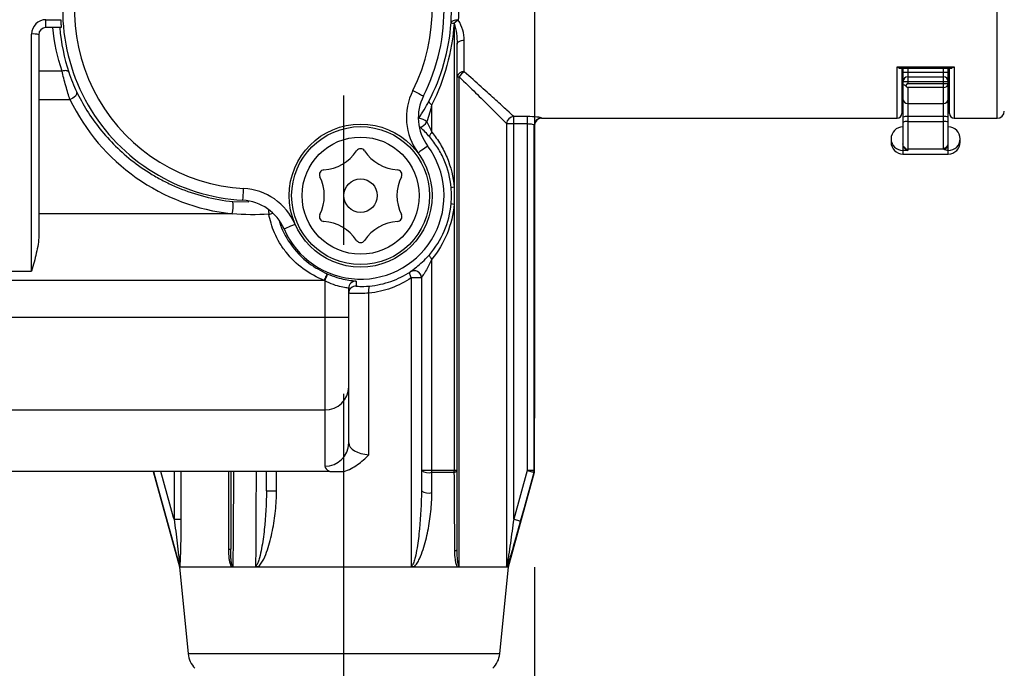
# Model space of a CAD drawing. Extents: x -1050 to 1050, y -742 to 742.
# Drawn here: x -296 to -255, y -297 to -270 of the extents above; entities that cross this region are included whole.
import ezdxf

# ---------------------------------------------------------------- set-up
doc = ezdxf.new("R2010")
doc.units = 0
doc.header["$LTSCALE"] = 25
doc.linetypes.add('CENTER', pattern=[2, 1.25, -0.25, 0.25, -0.25])
doc.layers.get('0').update_dxf_attribs({"linetype": 'CONTINUOUS'})
doc.layers.get('DEFPOINTS').update_dxf_attribs({"linetype": 'CONTINUOUS'})
doc.layers.add('BALN', color=7, linetype='CONTINUOUS')
doc.layers.add('FSL150DDET-FRONT', color=7, linetype='CONTINUOUS')
doc.styles.add('BIGFONT', font='ROMANS.shx', dxfattribs={"width": 0.833, "bigfont": 'bigfont.shx'})
doc.dimstyles.new('ITM', dxfattribs={"dimscale": 5, "dimtxt": 3, "dimasz": 1.5, "dimexe": 2, "dimexo": 0, "dimgap": 0.6, "dimtad": 3, "dimdec": 8, "dimdsep": 46, "dimtxsty": 'BIGFONT', "dimblk": 'OPEN', "dimblk1": 'OPEN', "dimblk2": 'OPEN', "dimsah": 1, "dimcen": 0, "dimclrd": 4, "dimclre": 4, "dimclrt": 256, "dimadec": 8, "dimazin": 2, "dimtp": 495, "dimtfac": 1, "dimtdec": 3, "dimtmove": 0, "dimatfit": 3, "dimldrblk": 'OPEN', "dimfxl": 1, "dimarcsym": 0})

# ---------------------------------------------------------------- blocks, each defined once
blk = doc.blocks.new('_OPEN')
at = {"color": 0, "linetype": 'ByBlock'}
for p, q in [((-1, 0.1667), (0, 0)), ((0, 0), (-1, -0.1667)), ((0, 0), (-1, 0))]:
    blk.add_line(p, q, dxfattribs=at)
blk = doc.blocks.new('*D25')
at = {"layer": 'BALN', "color": 4, "lineweight": -2}
for start, end in [(208.5951, 216.7976), (225, 270), (278.2024, 286.4049)]:
    blk.add_arc((-274.247, 79.377), 52.434, start, end, dxfattribs=at)
at = {"layer": 'DEFPOINTS', "color": 0}
for p in [(-274.247, 147.03), (-274.247, 79.377), (-313.689, 39.935), (-287.818, 28.73), (-274.247, -337.66)]:
    blk.add_point(p, dxfattribs=at)
at = {"layer": 'BALN', "color": 4, "lineweight": -2, "xscale": 7.5, "yscale": 7.5, "zscale": 7.5}
for p, rotation in [((-311.323, 42.301), 310.8987826669659), ((-274.247, 26.943), 184.101217333034)]:
    blk.add_blockref('_OPEN', p, dxfattribs=dict(at, rotation=rotation))
at = {"layer": 'BALN', "insert": (-313.158, 63.746), "char_height": 15, "attachment_point": 5, "rotation": 291.886, "style": 'BIGFONT'}
blk.add_mtext('45°', dxfattribs=at)
blk = doc.blocks.new('*D26')
at = {"layer": 'BALN', "color": 4, "lineweight": -2}
for start, end in [(323.2024, 331.4049), (270, 315), (253.5951, 261.7976)]:
    blk.add_arc((-274.247, 79.377), 52.434, start, end, dxfattribs=at)
at = {"layer": 'DEFPOINTS', "color": 0}
for p in [(-274.247, 147.03), (-274.247, 79.377), (-234.805, 39.935), (-260.676, 28.73), (-274.247, -337.66)]:
    blk.add_point(p, dxfattribs=at)
at = {"layer": 'BALN', "color": 4, "lineweight": -2, "xscale": 7.5, "yscale": 7.5, "zscale": 7.5}
for p, rotation in [((-237.17, 42.301), 229.1012173330341), ((-274.247, 26.943), 355.8987826669659)]:
    blk.add_blockref('_OPEN', p, dxfattribs=dict(at, rotation=rotation))
at = {"layer": 'BALN', "insert": (-234.698, 65.437), "char_height": 15, "attachment_point": 5, "rotation": 70.5831, "style": 'BIGFONT'}
blk.add_mtext('45°', dxfattribs=at)

msp = doc.modelspace()

# ---------------------------------------------------------------- linework, layer by layer
at = {"layer": 'FSL150DDET-FRONT', "color": 3, "linetype": 'CENTER'}
for p, q in [((-274.24662468, 144.42473072), (-274.24662468, -317.05545193)), ((-282.24662448, -317.05545193), (-282.24662448, -264.20545193))]:
    msp.add_line(p, q, dxfattribs=at)
at = {"layer": 'FSL150DDET-FRONT', "color": 3}
for p, q in [((-254.84662446, -274.25545341), (-254.84662446, -237.40545454)), ((-294.74662466, -270.1259435), (-294.12664602, -270.1259435)), ((-294.74662466, -270.45545381), (-294.74662466, -270.1259435)), ((-277.62324771, -270.27552229), (-277.62324771, -277.14497763)), ((-295.34662458, -280.66198322), (-295.34662458, -270.72594342)), ((-277.49662463, -289.01495579), (-277.49662463, -271.149657)), ((-277.19662467, -272.3059168), (-277.19662467, -270.98588859)), ((-259.04662477, -272.09440413), (-256.64662512, -272.09440413)), ((-259.04662477, -274.25545341), (-259.04662477, -272.09440413)), ((-258.79662427, -272.15443346), (-258.79662427, -275.75545366)), ((-258.59662461, -272.15443346), (-258.59662461, -272.80001602)), ((-257.09662529, -275.50900708), (-257.09662529, -272.15443346)), ((-256.89662377, -275.75545366), (-256.89662377, -272.15443346)), ((-256.64662512, -272.09440413), (-256.64662512, -274.25545341)), ((-294.07129286, -272.27780296), (-295.04662415, -272.27780296)), ((-277.49662463, -272.5246854), (-277.40704118, -272.5246854)), ((-277.40704118, -293.01495458), (-277.40704118, -272.5246854)), ((-258.79662427, -272.33038823), (-256.89662377, -272.33038823)), ((-258.59662461, -272.5240372), (-257.09662529, -272.5240372)), ((-258.79662427, -272.71768617), (-256.89662377, -272.71768617)), ((-258.59662461, -272.80001602), (-256.89662377, -272.80001602)), ((-257.09662529, -272.96414672), (-258.59662461, -272.96414672)), ((-258.59662461, -272.96414672), (-258.59662461, -275.60865487)), ((-295.04662415, -273.46373609), (-293.73818299, -273.46373609)), ((-278.55831281, -274.84476267), (-278.55831281, -273.68348817)), ((-258.59662461, -273.63696395), (-257.09662529, -273.63696395)), ((-274.55978504, -274.18454437), (-275.12359841, -274.18454437)), ((-275.12359841, -291.0614049), (-275.12359841, -274.18454437)), ((-274.55978504, -274.18454437), (-274.55978504, -289.01495579)), ((-257.09662529, -274.18083771), (-258.59662461, -274.18083771)), ((-275.42039136, -274.48158971), (-275.42039136, -293.01495458)), ((-275.42039136, -274.48158971), (-274.55978504, -274.48158971)), ((-274.26029778, -289.01495579), (-274.26029778, -274.53975174)), ((-258.59662461, -274.39563795), (-257.09662529, -274.39563795)), ((-258.59662461, -275.60865487), (-258.79662427, -275.60865487)), ((-257.84662495, -275.54510887), (-258.59662461, -275.54510887)), ((-257.84662495, -275.54510887), (-257.84662495, -275.54624694)), ((-257.08147267, -275.54625905), (-257.84662495, -275.54625905)), ((-286.90312513, -277.7487019), (-286.2354311, -277.75792385)), ((-277.62324771, -277.85438652), (-277.62324771, -289.01495579)), ((-286.93488695, -278.25686409), (-295.04662415, -278.25686409)), ((-278.55831281, -289.01495579), (-278.55831281, -280.15460241)), ((-299.05098806, -280.66198322), (-295.34662458, -280.66198322)), ((-283.06718183, -281.05545397), (-296.5466244, -281.05545397)), ((-283.04662446, -281.06417487), (-283.04662446, -288.83584197)), ((-279.41954125, -280.94587455), (-279.41954125, -293.01495458)), ((-278.99662441, -280.94587455), (-279.41954125, -280.94587455)), ((-278.99662441, -280.94034995), (-278.99662441, -289.01495579)), ((-282.04662448, -287.86567206), (-282.04662448, -281.3844772)), ((-281.19852325, -288.35962879), (-281.19852325, -281.5868629)), ((-282.04662448, -282.60157424), (-296.5466244, -282.60157424)), ((-296.5466244, -286.48225571), (-283.04662446, -286.48225571)), ((-289.36965054, -289.05545342), (-289.36965054, -291.0614049)), ((-289.0728576, -291.0614049), (-289.0728576, -289.05545342)), ((-287.08620778, -289.05545342), (-287.08620778, -292.31443423)), ((-285.0737077, -289.8661455), (-285.0737077, -289.05545342)), ((-277.49662463, -289.01495579), (-278.99662441, -289.01495579)), ((-278.56326349, -289.09450191), (-277.62945358, -289.09450191)), ((-274.55978504, -289.01495579), (-275.12359841, -291.0614049)), ((-274.2466241, -289.01495579), (-274.55978504, -289.01495579)), ((-274.27101823, -289.09450191), (-274.25736318, -289.09450191)), ((-285.49662455, -289.8661455), (-285.0737077, -289.8661455)), ((-289.36965054, -291.0614049), (-289.0728576, -291.0614049)), ((-287.08620778, -292.31443423), (-286.99662433, -292.31443423)), ((-275.7111051, -296.7002632), (-288.78214386, -296.7002632))]:
    msp.add_line(p, q, dxfattribs=at)
at = {"layer": 'FSL150DDET-FRONT', "color": 2}
for p, q in [((-294.10797766, -270.45545381), (-294.74662466, -270.45545381)), ((-295.04662415, -270.75545377), (-295.04662415, -279.1789973)), ((-258.90613849, -272.15443346), (-256.78711141, -272.15443346)), ((-258.84662511, -272.09527585), (-258.84662511, -274.05545375)), ((-256.84662479, -274.05545375), (-256.84662479, -272.09527585)), ((-258.79662427, -272.62847572), (-258.84662511, -272.62847572)), ((-258.84662511, -272.65545334), (-258.79662427, -272.65545334)), ((-256.84662479, -272.62847572), (-256.89662377, -272.62847572)), ((-256.89662377, -272.65545334), (-256.84662479, -272.65545334)), ((-274.2466241, -289.01495579), (-274.2466241, -274.53975174)), ((-273.96081051, -274.25545341), (-259.04662477, -274.25545341)), ((-256.64662512, -274.25545341), (-254.84662497, -274.25545341)), ((-259.29662528, -275.11709164), (-259.29662528, -275.25545358)), ((-256.39662462, -275.25545358), (-256.39662462, -275.11709164)), ((-258.79662427, -275.75545366), (-256.89662377, -275.75545366)), ((-279.46060676, -280.69471176), (-279.46079116, -280.68930822)), ((-282.84317116, -289.05545342), (-296.34662474, -289.05545342)), ((-290.24662486, -289.05545342), (-289.1466244, -293.05545407)), ((-275.34662456, -293.05545407), (-274.25736318, -289.09450191)), ((-289.1466244, -293.05545407), (-288.78214386, -296.7002632)), ((-289.1466244, -293.05545407), (-275.34662456, -293.05545407)), ((-275.7111051, -296.7002632), (-275.34662456, -293.05545407))]:
    msp.add_line(p, q, dxfattribs=at)
at = {"layer": 'FSL150DDET-FRONT', "color": 3, "flags": 128}
for points in [[(-277.45315049, -270.14202791), (-277.50998538, -270.14169729), (-277.56475553, -270.14604936), (-277.61547303, -270.15492626), (-277.66029526, -270.16800529), (-277.69759473, -270.18481147), (-277.72601637, -270.20473433), (-277.74452826, -270.22705114), (-277.75245801, -270.25095028)], [(-277.49662463, -271.149657), (-277.49086021, -271.11770752), (-277.47378814, -271.08698551), (-277.44606546, -271.05867238), (-277.40875667, -271.03385542), (-277.36329556, -271.0134888), (-277.31142974, -270.9983548), (-277.25515178, -270.98903553), (-277.19662467, -270.98588859)], [(-293.78719571, -272.32745456), (-293.80011594, -272.30607419), (-293.82130446, -272.28827941), (-293.85011586, -272.27461411), (-293.88567096, -272.26549367), (-293.92688571, -272.26119655), (-293.97250375, -272.261855), (-294.02113369, -272.26744666), (-294.07129286, -272.27780296)], [(-258.59662461, -272.80001602), (-258.62835663, -272.83174897), (-258.68862624, -272.89201858)], [(-293.46581584, -273.12818895), (-293.45480854, -273.17336927), (-293.45897155, -273.22285696), (-293.47808322, -273.27400333), (-293.51112003, -273.32407123), (-293.55631246, -273.37037845), (-293.61124093, -273.41044768), (-293.6729662, -273.4421322), (-293.73818299, -273.46373609)], [(-279.35678501, -273.09603597), (-279.26977667, -273.14013409), (-279.18611223, -273.18253721), (-279.10900664, -273.22161644), (-279.04142289, -273.25586955), (-278.98595844, -273.28398059), (-278.94474462, -273.30486829), (-278.91936515, -273.31773172), (-278.91079559, -273.32207448)], [(-279.12551946, -274.29885398), (-279.12400373, -274.29520133), (-279.09881215, -274.2478948)], [(-279.04515796, -274.63787681), (-279.08218874, -274.599131), (-279.09496113, -274.58188849)], [(-278.55831281, -274.84476267), (-278.58523571, -274.87582601), (-278.6084778, -274.90619737), (-278.62752125, -274.93519968), (-278.64194138, -274.96218755), (-278.65141759, -274.98655933), (-278.65573846, -275.00777299), (-278.65480761, -275.0253545), (-278.64864598, -275.0389127)], [(-278.73403335, -275.41657611), (-278.74175379, -275.42229443), (-278.76461845, -275.43922867), (-278.80174865, -275.46672876), (-278.85171737, -275.50373766), (-278.91260468, -275.54883229), (-278.9820704, -275.60028135), (-279.05744513, -275.65610669), (-279.13583199, -275.71416254)], [(-286.48245324, -277.69357319), (-286.48192984, -277.68398057), (-286.48037965, -277.65556964), (-286.47786275, -277.60943285), (-286.47447506, -277.54734437), (-286.47034744, -277.47168838), (-286.46563821, -277.3853734), (-286.46052804, -277.29171588), (-286.45521392, -277.19431537)], [(-284.75694278, -278.89390456), (-284.7481306, -278.89007776), (-284.72203285, -278.87874356), (-284.67965208, -278.86033784), (-284.62261719, -278.83556745), (-284.55311981, -278.80538515), (-284.47383096, -278.77095043), (-284.38779771, -278.7335867), (-284.29832601, -278.69473006)], [(-278.55831281, -280.15460241), (-278.58523571, -280.12353907), (-278.6084778, -280.09316678), (-278.62752125, -280.0641654), (-278.64194138, -280.03717753), (-278.65141759, -280.01280482), (-278.65573846, -279.99159115), (-278.65480761, -279.97400964), (-278.64864598, -279.96045145)], [(-283.06718183, -281.05545397), (-283.04442211, -281.00223075), (-283.02251776, -280.951008), (-283.00229205, -280.90371172), (-282.98450501, -280.86211699), (-282.96982527, -280.82778844), (-282.95880441, -280.80201688), (-282.95185674, -280.78576903), (-282.94924327, -280.77965769)], [(-283.04662446, -281.06417487), (-283.02417242, -281.01082126), (-283.00256423, -280.95947373), (-282.98261192, -280.91206009), (-282.9650654, -280.87036292), (-282.95058409, -280.83595055), (-282.93971224, -280.81011566), (-282.93285852, -280.79382869), (-282.93028038, -280.78770245)], [(-279.41954125, -280.94587455), (-279.44075212, -280.90310636), (-279.45799742, -280.86151536), (-279.47080218, -280.82224521), (-279.47881458, -280.78637811), (-279.48181367, -280.75489941), (-279.47971726, -280.72867523), (-279.47258287, -280.70842641), (-279.46060676, -280.69471176)], [(-281.73120245, -281.08491915), (-281.73124384, -281.09540212), (-281.73140723, -281.13733399), (-281.7319712, -281.28921593)], [(-290.23298936, -289.05545342), (-290.07361772, -289.63389973), (-289.43600029, -291.94765146), (-289.14138524, -293.01640558)], [(-289.36965054, -291.0614049), (-289.39161439, -290.98169486), (-289.9223076, -289.05545342)], [(-277.62945358, -289.09450191), (-277.60027478, -289.08738474), (-277.57403663, -289.07918352), (-277.55113261, -289.0700193), (-277.53190639, -289.06002994), (-277.51664574, -289.04936629), (-277.50557883, -289.0381867), (-277.49887145, -289.02665879), (-277.49662463, -289.01495579)], [(-274.83491216, -291.14095288), (-274.67550699, -290.56251402), (-274.27101823, -289.09450191)], [(-274.55978504, -289.01495579), (-274.50536041, -289.02994822), (-274.45287992, -289.04440421), (-274.40421878, -289.05780966), (-274.36111624, -289.06968216), (-274.32511224, -289.07960075), (-274.29749201, -289.08720965), (-274.27924367, -289.09223693), (-274.27101823, -289.09450191)], [(-275.12359841, -291.0614049), (-275.06933257, -291.07635821), (-275.01699457, -291.09077881), (-274.96844287, -291.10415819), (-274.92540226, -291.11601765), (-274.88940105, -291.1259381), (-274.86171889, -291.13356563), (-274.8433383, -291.13863016), (-274.83491216, -291.14095288)], [(-277.60712326, -292.39398221), (-277.58255078, -292.38632115), (-277.56060835, -292.3777772), (-277.54156467, -292.36845466), (-277.52565349, -292.35846902), (-277.51307132, -292.34794321), (-277.50397183, -292.33700576), (-277.49846679, -292.32579077), (-277.49662463, -292.31443423)]]:
    msp.add_lwpolyline(points, dxfattribs=at)
at = {"layer": 'FSL150DDET-FRONT', "color": 2}
for radius in [2.99809008, 0.7]:
    msp.add_circle((-281.54662448, -277.49968235), radius, dxfattribs=at)
at = {"layer": 'FSL150DDET-FRONT', "color": 3}
for radius in [2.89232769, 2.45553164]:
    msp.add_circle((-281.54662448, -277.49968235), radius, dxfattribs=at)
at = {"layer": 'FSL150DDET-FRONT', "color": 2}
for centre, radius, start, end in [((-286.04662448, -269.70545372), 8, 333.122940208, 86.877059792), ((-286.04662448, -269.70545372), 8, 153.122940208, 266.877059792), ((-294.74662448, -270.75545372), 0.3, 90, 180), ((-277.12683843, -274.22622985), 2, 153.122940208, 216.524978844), ((-259.04662448, -274.05545372), 0.2, 270, 0), ((-256.64662448, -274.05545372), 0.2, 180, 270), ((-254.84662497, -273.95545341), 0.3, 270, 0), ((-273.94662448, -274.55545372), 0.3, 92.192028132, 177.571074066), ((-258.79662448, -275.11709127), 0.5, 90, 180), ((-256.89662448, -275.11709127), 0.5, 0, 90), ((-281.54662448, -277.49968235), 3.5, 203.475021156, 36.524978844), ((-258.79662448, -275.25545372), 0.5, 180, 270), ((-256.89662448, -275.25545372), 0.5, 270, 0), ((-283.19765299, -274.64001708), 1.78019584, 273.511988661, 326.488011339), ((-281.54662448, -275.7333059), 0.2, 33.511988661, 146.488011339), ((-279.89559596, -274.64001708), 1.78019584, 213.511988661, 266.488011339), ((-283.07635136, -276.61649413), 0.2, 93.511988661, 206.488011339), ((-284.84868151, -277.49968235), 1.78019584, 333.511988661, 26.488011339), ((-278.24456745, -277.49968235), 1.78019584, 153.511988661, 206.488011339), ((-280.01689759, -276.61649413), 0.2, 333.511988661, 86.488011339), ((-286.59141053, -279.6906031), 2, 23.475021156, 86.877059792), ((-283.07635136, -278.38287058), 0.2, 153.511988661, 266.488011339), ((-280.01689759, -278.38287058), 0.2, 273.511988661, 26.488011339), ((-283.19765299, -280.35934763), 1.78019584, 33.511988661, 86.488011339), ((-279.89559596, -280.35934763), 1.78019584, 93.511988661, 146.488011339), ((-281.54662448, -279.26605881), 0.2, 213.511988661, 326.488011339), ((-281.54662448, -277.49968235), 3.56729339, 246.846955774, 247.177799703), ((-274.54662448, -289.01495544), 0.3, 344.623748751, 0), ((-287.78710647, -296.60075816), 1, 185.710593137, 225), ((-276.70614248, -296.60075816), 1, 315, 354.289406863)]:
    msp.add_arc(centre, radius, start, end, dxfattribs=at)
at = {"layer": 'FSL150DDET-FRONT', "color": 3}
for centre, radius, start, end in [((-286.04662448, -269.70545372), 7.5, 333.122940208, 86.877059792), ((-286.04662448, -269.70545372), 7.5, 153.122940208, 266.877059792), ((-294.74662448, -270.7259435), 0.6, 90, 180), ((-277.60992093, -269.75164673), 0.51925028, 254.067449814, 268.180387935), ((-277.08354563, -270.8209643), 0.77302158, 118.563345147, 134.608695806), ((-277.08075301, -270.82466395), 0.77191778, 118.566826219, 134.651131233), ((-295.27235064, -271.51052721), 0.78809159, 73.356154418, 95.407884441), ((-277.23174114, -272.57284221), 0.26922544, 82.505259755, 169.695955532), ((-276.97011545, -272.73435434), 0.48462888, 117.864812234, 154.364900427), ((-258.5997498, -272.72091331), 0.19690091, 89.090568134, 179.06089963), ((-257.09350114, -272.72091628), 0.19690387, 0.939951424, 90.909114142), ((-257.08029953, -272.78011917), 0.18475029, 264.930352373, 353.817488855), ((-277.12683843, -274.22622985), 2.5, 153.122940208, 216.524978844), ((-278.47641698, -273.4800529), 0.21930079, 197.163546017, 248.07203215), ((-258.60484682, -273.44515194), 0.19198816, 182.684636438, 272.454539364), ((-257.08840408, -273.44514889), 0.19199116, 267.545799761, 357.314492975), ((-275.11625709, -274.48867251), 0.30421673, 91.382788526, 178.665914263), ((-258.64511681, -274.49482012), 0.31770497, 81.220467881, 118.48189214), ((-257.0481338, -274.49483229), 0.31771689, 61.518748087, 98.779071789), ((-279.25949139, -274.97467294), 0.74432808, 49.104025379, 77.533337358), ((-279.23607809, -274.12922966), 0.54329773, 290.573567365, 328.631780398), ((-273.95953971, -274.54113853), 0.30076126, 90.242091893, 179.735810266), ((-258.64511681, -274.70962036), 0.31770497, 81.220467881, 118.48189214), ((-257.0481338, -274.70963253), 0.31771689, 61.518748087, 98.779071789), ((-258.80080581, -275.11283476), 0.49583774, 180.491902929, 270.483198102), ((-258.5975789, -275.34435038), 0.20076076, 209.595444541, 270.272351251), ((-257.09077914, -275.31483998), 0.19425509, 268.275411, 358.164083028), ((-256.89244221, -275.11283665), 0.49583585, 269.516799087, 359.508313294), ((-286.59141053, -279.6906031), 2.5, 23.475021156, 86.877059792), ((-277.60589371, -277.54623176), 0.40162923, 92.476464878, 110.829382984), ((-288.32058588, -277.9151796), 1.42720349, 346.148374189, 6.69857789), ((-277.60589022, -277.45310192), 0.40165982, 249.171743477, 267.523224603), ((-282.26773355, -277.83857489), 3.1559656, 184.263593271, 187.979525214), ((-285.4269759, -277.8601645), 0.41789095, 274.643911349, 298.465042218), ((-279.2966262, -280.94046313), 0.30004819, 69.000947072, 123.170247093), ((-279.2966254, -280.94593021), 0.300001, 0.010629791, 123.134255114), ((-279.29656183, -280.94036918), 0.29993742, 0.003673839, 69.00599572), ((-281.54662448, -277.49968235), 3.8672477, 246.846955774, 247.177799703), ((-281.74664587, -281.38449997), 0.29997861, 87.04900883, 179.995649685), ((-281.74664388, -281.58883748), 0.2999806, 87.196424004, 179.995341336), ((-280.66670267, -281.46704833), 0.54515012, 160.858258241, 192.696271557), ((-283.03193202, -285.49694133), 0.98542391, 269.145701591, 359.119415835), ((-283.03193202, -287.85052759), 0.98542391, 269.145701591, 359.119415835), ((-278.70527086, -288.64791584), 0.46862054, 231.557718118, 287.639849048), ((-279.19264923, -289.01540398), 0.63433658, 352.83691832, 0.040482707), ((-278.13139166, -289.01532758), 0.50814408, 351.036178133, 0.041922012), ((-274.56078503, -289.01495449), 0.30048726, 344.649203557, 359.999753383), ((-278.70380914, -289.49865004), 0.4698869, 231.452650311, 287.93895534)]:
    msp.add_arc(centre, radius, start, end, dxfattribs=at)
for centre, major_axis, ratio, start_param, end_param in [((-286.04662448, -269.76948487), (0, 8.53374779), 0.9998539126, 2.0185026337, 3.037300282), ((-281.04662448, -287.86567201), (-1, 0), 0.499756038, 0, 1.4183073107), ((-281.04662448, -288.83584235), (-2, 0), 0.249878019, 0, 0.4549719952)]:
    msp.add_ellipse(centre, major_axis=major_axis, ratio=ratio, start_param=start_param, end_param=end_param, dxfattribs=at)
for points, knots in [([(-277.75245818, -270.25095025), (-277.73349051, -269.9191676), (-277.73325323, -269.57706163), (-277.77796188, -268.87213299), (-277.82267505, -268.51653165), (-277.95822781, -267.8094976), (-278.04925308, -267.45619924), (-278.28104503, -266.75348396), (-278.41791762, -266.41560721), (-278.73112004, -265.76431902), (-278.90856356, -265.44926551), (-279.29793648, -264.85015331), (-279.50679787, -264.5702133), (-279.95102431, -264.04408082), (-280.18639762, -263.79792765), (-280.68396086, -263.33663055), (-280.94697152, -263.12104125), (-281.22053117, -262.923228)], [0, 0, 0, 0, 0.125, 0.125, 0.25, 0.25, 0.375, 0.375, 0.5, 0.5, 0.625, 0.625, 0.75, 0.75, 0.875, 0.875, 1, 1, 1, 1]), ([(-281.04662448, -262.85389756), (-280.76625984, -263.04841371), (-280.49746828, -263.25952688), (-279.98754084, -263.71176911), (-279.74549874, -263.9534938), (-279.28736485, -264.47126268), (-279.07126024, -264.74726333), (-278.66717055, -265.33938466), (-278.48200102, -265.65209127), (-278.1548988, -266.29885443), (-278.01157184, -266.6348579), (-277.76825371, -267.33479148), (-277.67197417, -267.68858843), (-277.52853341, -268.39673847), (-277.48097598, -268.75334602), (-277.43310121, -269.46251595), (-277.43310922, -269.80724136), (-277.4531505, -270.14202806)], [0, 0, 0, 0, 0.125, 0.125, 0.25, 0.25, 0.375, 0.375, 0.5, 0.5, 0.625, 0.625, 0.75, 0.75, 0.875, 0.875, 1, 1, 1, 1]), ([(-278.6859514, -273.54476851), (-278.42030579, -273.04087281), (-278.20900787, -272.51590483), (-277.8942852, -271.41627883), (-277.79153066, -270.83742577), (-277.75245818, -270.25095025)], [0, 0, 0, 0, 0.5, 0.5, 1, 1, 1, 1]), ([(-277.6264086, -270.27063532), (-277.66520175, -270.8750236), (-277.76684448, -271.47248765), (-278.08031762, -272.61213157), (-278.29147992, -273.15816493), (-278.55831279, -273.68348774)], [0, 0, 0, 0, 0.5, 0.5, 1, 1, 1, 1]), ([(-277.62324785, -270.27552231), (-277.57545505, -270.41791076), (-277.54765183, -270.56401442), (-277.50734928, -270.8572189), (-277.49662448, -271.0035719), (-277.49662448, -271.14965694)], [0, 0, 0, 0, 0.5, 0.5, 1, 1, 1, 1]), ([(-277.19662448, -270.98588881), (-277.19662448, -270.84433498), (-277.21845592, -270.70214061), (-277.3012179, -270.41654148), (-277.35926263, -270.27629508), (-277.44987123, -270.14671956)], [0, 0, 0, 0, 0.5, 0.5, 1, 1, 1, 1]), ([(-293.73818285, -273.46373611), (-293.79022981, -273.30888579), (-293.85275599, -273.10936223), (-293.97197064, -272.68712121), (-294.02737426, -272.4688089), (-294.07129328, -272.27780269)], [0, 0, 0, 0, 0.5, 0.5, 1, 1, 1, 1]), ([(-277.40704114, -272.52468584), (-277.16474623, -272.75813523), (-276.93491941, -272.98210804), (-276.51133857, -273.39739868), (-276.31719974, -273.58910052), (-276.05661175, -273.84734093), (-275.97450353, -273.92889051), (-275.8244557, -274.07813947), (-275.75632537, -274.14602622), (-275.57352574, -274.32836413), (-275.48017617, -274.42175199), (-275.42039119, -274.48159)], [0, 0, 0, 0, 0.25, 0.25, 0.5, 0.5, 0.625, 0.625, 0.75, 0.75, 1, 1, 1, 1]), ([(-275.12359844, -274.18454455), (-275.1860173, -274.12706826), (-275.28349293, -274.03735393), (-275.4743547, -273.862205), (-275.54548771, -273.7969968), (-275.70213976, -273.65364482), (-275.78785514, -273.57532361), (-276.05985352, -273.32734097), (-276.26245416, -273.14328994), (-276.70435474, -272.74470173), (-276.94405513, -272.52979738), (-277.19662448, -272.30591656)], [0, 0, 0, 0, 0.25, 0.25, 0.375, 0.375, 0.5, 0.5, 0.75, 0.75, 1, 1, 1, 1]), ([(-293.46581548, -273.1281892), (-293.20423834, -273.67217226), (-292.87808096, -274.19869183), (-292.28000366, -274.94764041), (-292.0612235, -275.19152356), (-291.59044816, -275.65562844), (-291.33779301, -275.87690729), (-290.79383456, -276.29535668), (-290.50258999, -276.49256384), (-290.03134322, -276.76693304), (-289.86786507, -276.85506449), (-289.53395176, -277.02049401), (-289.36303822, -277.09812025), (-288.83782716, -277.31496309), (-288.47117126, -277.43828789), (-287.69946006, -277.63556428), (-287.30321335, -277.70684467), (-286.90312531, -277.74870217)], [0, 0, 0, 0, 0.25, 0.25, 0.375, 0.375, 0.5, 0.5, 0.625, 0.625, 0.6875, 0.6875, 0.75, 0.75, 0.875, 0.875, 1, 1, 1, 1]), ([(-279.09881216, -274.24789513), (-279.02455906, -274.13368377), (-278.95180482, -274.0160401), (-278.81373882, -273.78075097), (-278.74818888, -273.66282504), (-278.6859514, -273.54476851)], [0, 0, 0, 0, 0.5, 0.5, 1, 1, 1, 1]), ([(-273.96081058, -274.24037951), (-273.96992473, -274.2306929), (-274.04147143, -274.21631316), (-274.26266455, -274.19280253), (-274.40988567, -274.18454455), (-274.55978508, -274.18454455)], [0, 0, 0, 0, 0.5, 0.5, 1, 1, 1, 1]), ([(-278.64864587, -275.03891291), (-278.70767261, -274.97029057), (-278.77028125, -274.90211107), (-278.903386, -274.76721238), (-278.97424894, -274.70031909), (-279.04515803, -274.63787665)], [0, 0, 0, 0, 0.5, 0.5, 1, 1, 1, 1]), ([(-274.55978508, -274.48159), (-274.4827538, -274.48159), (-274.40794351, -274.49070744), (-274.29885088, -274.51529709), (-274.26476013, -274.52987104), (-274.26029783, -274.53975142)], [0, 0, 0, 0, 0.5, 0.5, 1, 1, 1, 1]), ([(-277.74870753, -277.17085165), (-277.78429923, -276.76527217), (-277.88588533, -276.37328483), (-278.11593291, -275.83674068), (-278.20642628, -275.66413094), (-278.41058697, -275.33766388), (-278.52391831, -275.18391663), (-278.64864587, -275.03891291)], [0, 0, 0, 0, 0.5, 0.5, 0.75, 0.75, 1, 1, 1, 1]), ([(-278.55831279, -274.84476308), (-278.42695474, -275.0033514), (-278.30815188, -275.17116225), (-278.09503172, -275.52629882), (-278.00111788, -275.71339798), (-277.76323041, -276.29295037), (-277.65976488, -276.71282782), (-277.62324785, -277.14497785)], [0, 0, 0, 0, 0.25, 0.25, 0.5, 0.5, 1, 1, 1, 1]), ([(-278.64864587, -279.9604518), (-278.3982026, -279.66929557), (-278.19478093, -279.34636616), (-277.88418551, -278.62227167), (-277.78449527, -278.23632639), (-277.74870753, -277.82851306)], [0, 0, 0, 0, 0.5, 0.5, 1, 1, 1, 1]), ([(-277.62324785, -277.85438686), (-277.65994548, -278.28867413), (-277.76155643, -278.70251979), (-278.08260961, -279.48431662), (-278.29457606, -279.83619279), (-278.55831279, -280.15460163)], [0, 0, 0, 0, 0.5, 0.5, 1, 1, 1, 1]), ([(-283.06718186, -281.05545372), (-283.38364215, -280.92956705), (-283.68134279, -280.76496341), (-284.22621485, -280.36306898), (-284.46525778, -280.13217735), (-284.77234896, -279.74541638), (-284.86544435, -279.60999434), (-285.02700865, -279.3389888), (-285.09662465, -279.20202733), (-285.21550242, -278.92764064), (-285.26471536, -278.78975234), (-285.34242972, -278.52581334), (-285.37155548, -278.39848788), (-285.3931423, -278.27668394)], [0, 0, 0, 0, 0.25, 0.25, 0.5, 0.5, 0.625, 0.625, 0.75, 0.75, 0.875, 0.875, 1, 1, 1, 1]), ([(-284.95473776, -278.58004699), (-284.94997233, -278.59930064), (-284.8801004, -278.88160241), (-284.52493599, -279.55111228), (-283.82465063, -280.32825377), (-283.21103388, -280.64466533), (-282.94924327, -280.77965769)], [0, 0, 0, 0, 0.02434015561, 0.35688138055, 0.72562284723, 1, 1, 1, 1]), ([(-279.46079127, -280.68930882), (-279.46087501, -280.68685816), (-279.42689593, -280.66275353), (-279.30969056, -280.57686427), (-279.22979193, -280.51678271), (-279.05865433, -280.3752577), (-278.97004597, -280.29605036), (-278.80033394, -280.12973738), (-278.72176642, -280.04545908), (-278.64864587, -279.9604518)], [0, 0, 0, 0, 0.25, 0.25, 0.5, 0.5, 0.75, 0.75, 1, 1, 1, 1]), ([(-278.55831279, -280.15460163), (-278.59175024, -280.23242132), (-278.62745256, -280.31000149), (-278.70405994, -280.46411599), (-278.74500727, -280.54061174), (-278.83026334, -280.68792154), (-278.87569594, -280.76015862), (-278.93727188, -280.85236156), (-278.95683635, -280.8806555), (-278.98652881, -280.92366987), (-278.99662448, -280.93852377), (-278.99662448, -280.94035035)], [0, 0, 0, 0, 0.25, 0.25, 0.5, 0.5, 0.75, 0.75, 0.875, 0.875, 1, 1, 1, 1]), ([(-282.93028038, -280.78770245), (-282.79997096, -280.83735681), (-282.53688924, -280.93760399), (-282.18320037, -281.01892662), (-281.96135908, -281.05281209), (-281.90317631, -281.06005207), (-281.89350028, -281.06125611)], [0, 0, 0, 0, 0.31051533036, 0.62689944598, 0.9379518963, 1, 1, 1, 1]), ([(-281.18171164, -281.28828962), (-280.86417763, -281.25862839), (-280.56247256, -281.19132869), (-279.98610633, -280.99059102), (-279.71194595, -280.85627247), (-279.46060683, -280.69471195)], [0, 0, 0, 0, 0.5, 0.5, 1, 1, 1, 1]), ([(-282.04662448, -281.38447677), (-282.04662448, -281.38137907), (-282.07491832, -281.37685279), (-282.18094837, -281.36034785), (-282.25992174, -281.34788316), (-282.45225956, -281.30430708), (-282.56582498, -281.27275214), (-282.80457727, -281.18483296), (-282.92717781, -281.12951936), (-283.04662448, -281.06417457)], [0, 0, 0, 0, 0.25, 0.25, 0.5, 0.5, 0.75, 0.75, 1, 1, 1, 1]), ([(-281.89350028, -281.06125611), (-281.84363356, -281.06733729), (-281.74747165, -281.07906411), (-281.73648956, -281.0830164), (-281.73120245, -281.08491915)], [0, 0, 0, 0, 0.5185703846, 1, 1, 1, 1]), ([(-279.41954114, -280.945874), (-279.67875025, -281.11993582), (-279.96209467, -281.26508108), (-280.55802815, -281.48200661), (-280.87006428, -281.55477366), (-281.19852321, -281.58686216)], [0, 0, 0, 0, 0.5, 0.5, 1, 1, 1, 1]), ([(-281.19852321, -281.58686216), (-281.43389493, -281.60228759), (-281.65096758, -281.60456306), (-281.88280744, -281.60002604), (-281.94310334, -281.59742438), (-282.02570947, -281.59248741), (-282.04662448, -281.59027185), (-282.04662448, -281.58881242)], [0, 0, 0, 0, 0.5, 0.5, 0.75, 0.75, 1, 1, 1, 1]), ([(-281.73197118, -281.28921625), (-281.73198127, -281.29203791), (-281.68043745, -281.298247), (-281.48374141, -281.30453751), (-281.34072722, -281.30314345), (-281.18171164, -281.28828962)], [0, 0, 0, 0, 0.5, 0.5, 1, 1, 1, 1]), ([(-278.55908237, -289.94569299), (-278.5600487, -289.7549539), (-278.56099496, -289.56415682), (-278.56192233, -289.3733067), (-278.56237386, -289.28038437), (-278.56282091, -289.18744942), (-278.5632636, -289.09450238)], [0, 0, 0, 0, 0.00060000026601, 0.00060000026601, 0.00060000026601, 0.00089213215287, 0.00089213215287, 0.00089213215287, 0.00089213215287]), ([(-285.49662448, -289.86614605), (-285.49662448, -290.41203113), (-285.52827961, -290.95547142), (-285.61586063, -291.75982249), (-285.65189003, -292.02632956), (-285.72553258, -292.42112432), (-285.75316432, -292.55196074), (-285.80548759, -292.74288221), (-285.82466282, -292.80595255), (-285.86036792, -292.89665442), (-285.87329028, -292.92614427), (-285.89700505, -292.96723926), (-285.90564242, -292.98042202), (-285.92565269, -293.00323762), (-285.93727821, -293.01371242), (-285.95170752, -293.01640506)], [0, 0, 0, 0, 0.5, 0.5, 0.75, 0.75, 0.875, 0.875, 0.9375, 0.9375, 0.96875, 0.96875, 0.984375, 0.984375, 1, 1, 1, 1]), ([(-285.84294413, -293.05545372), (-285.79113102, -293.01670125), (-285.74941674, -292.96325925), (-285.67412231, -292.85078413), (-285.64133356, -292.79118283), (-285.55039851, -292.60724044), (-285.49956894, -292.47697433), (-285.36459827, -292.0823222), (-285.29738443, -291.81266035), (-285.18826089, -291.26629617), (-285.14716553, -290.98909126), (-285.08989422, -290.42900506), (-285.07370781, -290.14811836), (-285.07370781, -289.86614605)], [0, 0, 0, 0, 0.0625, 0.0625, 0.125, 0.125, 0.25, 0.25, 0.5, 0.5, 0.75, 0.75, 1, 1, 1, 1]), ([(-278.99662448, -289.86614605), (-278.99662448, -290.39878577), (-279.02649383, -290.93310066), (-279.10450782, -291.733016), (-279.13624518, -291.99966459), (-279.20119724, -292.39762165), (-279.22548039, -292.52989653), (-279.27283189, -292.72652957), (-279.29019998, -292.79159744), (-279.32368984, -292.88696183), (-279.33606018, -292.91862388), (-279.35958391, -292.96314732), (-279.36835861, -292.97777438), (-279.38981123, -293.00309845), (-279.40376497, -293.01495544), (-279.41954114, -293.01495544)], [0, 0, 0, 0, 0.5, 0.5, 0.75, 0.75, 0.875, 0.875, 0.9375, 0.9375, 0.96875, 0.96875, 0.984375, 0.984375, 1, 1, 1, 1]), ([(-279.31682332, -293.05545372), (-279.26049545, -293.01559299), (-279.21680991, -292.95935264), (-279.14009427, -292.84415727), (-279.10707843, -292.78305354), (-279.01634483, -292.59548382), (-278.96777559, -292.46666801), (-278.83759037, -292.07537546), (-278.77296423, -291.80945543), (-278.66798561, -291.27741132), (-278.62823808, -291.00946909), (-278.57328597, -290.476204), (-278.5577412, -290.21041932), (-278.55908237, -289.94569299)], [0, 0, 0, 0, 0.0625, 0.0625, 0.125, 0.125, 0.25, 0.25, 0.5, 0.5, 0.75, 0.75, 1, 1, 1, 1]), ([(-289.36965052, -291.06140507), (-289.32516895, -291.39652055), (-289.28226246, -291.73134064), (-289.22147845, -292.23263968), (-289.20173611, -292.40007419), (-289.17403572, -292.64840476), (-289.16509524, -292.73075774), (-289.15280871, -292.85231301), (-289.14889178, -292.89246383), (-289.14394028, -292.94960823), (-289.14242142, -292.96835447), (-289.14038422, -293.00106209), (-289.13980788, -293.01678248), (-289.14138524, -293.01640506)], [0, 0, 0, 0, 0.5, 0.5, 0.75, 0.75, 0.875, 0.875, 0.9375, 0.9375, 0.96875, 0.96875, 1, 1, 1, 1]), ([(-289.12214217, -293.05545372), (-289.11614075, -293.00305213), (-289.11137252, -292.92471752), (-289.10317681, -292.76832599), (-289.09975201, -292.68690259), (-289.09062202, -292.4382238), (-289.08610911, -292.2665824), (-289.07571767, -291.75355467), (-289.07285777, -291.4083787), (-289.07285777, -291.06140507)], [0, 0, 0, 0, 0.125, 0.125, 0.25, 0.25, 0.5, 0.5, 1, 1, 1, 1]), ([(-275.12359844, -291.06140507), (-275.16968727, -291.39592966), (-275.21622999, -291.72999369), (-275.28804736, -292.22982292), (-275.31229583, -292.39631754), (-275.35005022, -292.64357275), (-275.3628733, -292.72585485), (-275.38311421, -292.84703907), (-275.39002886, -292.88720531), (-275.4009774, -292.94468257), (-275.40473666, -292.96352882), (-275.412618, -292.99751846), (-275.41723817, -293.01495544), (-275.42039119, -293.01495544)], [0, 0, 0, 0, 0.5, 0.5, 0.75, 0.75, 0.875, 0.875, 0.9375, 0.9375, 0.96875, 0.96875, 1, 1, 1, 1]), ([(-275.40482502, -293.05545372), (-275.39340735, -293.03053843), (-275.38120718, -292.99874365), (-275.35659843, -292.93068181), (-275.34424513, -292.8944304), (-275.30706461, -292.78202295), (-275.28268258, -292.7040048), (-275.21007736, -292.46648993), (-275.16212029, -292.30235159), (-275.01992485, -291.80829894), (-274.92713365, -291.4755811), (-274.83491234, -291.14095201)], [0, 0, 0, 0, 0.0625, 0.0625, 0.125, 0.125, 0.25, 0.25, 0.5, 0.5, 1, 1, 1, 1]), ([(-287.08620781, -292.31443515), (-287.08620781, -292.44412352), (-287.08219557, -292.57330601), (-287.06061362, -292.76514002), (-287.05074677, -292.82922116), (-287.01979162, -292.95131291), (-286.99884415, -293.01296362), (-286.96220168, -293.05545372)], [0, 0, 0, 0, 0.5, 0.5, 0.75, 0.75, 1, 1, 1, 1]), ([(-286.89102434, -293.01640506), (-286.90194835, -293.01962528), (-286.9142652, -293.01447932), (-286.9322341, -292.99270554), (-286.93864363, -292.97829354), (-286.95442734, -292.93461233), (-286.96078465, -292.90351585), (-286.97657868, -292.81098164), (-286.98212167, -292.7485344), (-286.99464204, -292.56199619), (-286.99662448, -292.43801034), (-286.99662448, -292.31443515)], [0, 0, 0, 0, 0.0625, 0.0625, 0.125, 0.125, 0.25, 0.25, 0.5, 0.5, 1, 1, 1, 1]), ([(-277.60712325, -292.3939821), (-277.60619764, -292.51463073), (-277.60077529, -292.63320624), (-277.57827116, -292.8041751), (-277.56841672, -292.86003636), (-277.53875867, -292.96690714), (-277.51989039, -293.0181064), (-277.48824793, -293.05545372)], [0, 0, 0, 0, 0.5, 0.5, 0.75, 0.75, 1, 1, 1, 1]), ([(-277.40704114, -293.01495544), (-277.41858664, -293.01495544), (-277.42761746, -293.00442728), (-277.44077373, -292.98117571), (-277.44566339, -292.96761458), (-277.45810438, -292.92626004), (-277.463586, -292.89703975), (-277.47742488, -292.80785812), (-277.48267195, -292.74670283), (-277.4944932, -292.56277899), (-277.49662448, -292.4388407), (-277.49662448, -292.31443515)], [0, 0, 0, 0, 0.0625, 0.0625, 0.125, 0.125, 0.25, 0.25, 0.5, 0.5, 1, 1, 1, 1]), ([(-286.96220168, -293.05545372), (-286.94935641, -293.05545372), (-286.93673319, -293.05299296), (-286.92543886, -293.0476791), (-286.9140879, -293.04233859), (-286.90386263, -293.0338417), (-286.8956999, -293.02308954), (-286.89464889, -293.02170511), (-286.89362692, -293.0202835), (-286.8926336, -293.01882873), (-286.89208872, -293.01803073), (-286.89156088, -293.017213), (-286.89102434, -293.01640506)], [0, 0, 0, 0, 0.00005278674156, 0.00005278674156, 0.00005278674156, 0.00010600328339, 0.00010600328339, 0.00010600328339, 0.00011274615761, 0.00011274615761, 0.00011274615761, 0.00011649313323, 0.00011649313323, 0.00011649313323, 0.00011649313323])]:
    msp.add_open_spline(points, degree=3, knots=knots, dxfattribs=at)
for points in [[(-294.07129328, -272.27780269), (-294.26488646, -271.69890155), (-294.39759179, -271.09269016), (-294.45951123, -270.45545372)], [(-277.6264086, -270.27063532), (-277.62535526, -270.27226462), (-277.62430168, -270.27389362), (-277.62324785, -270.27552231)], [(-277.44987123, -270.14671956), (-277.45096456, -270.14515604), (-277.45205765, -270.14359221), (-277.4531505, -270.14202806)], [(-258.68862713, -272.89201902), (-258.75778374, -272.8736029), (-258.79662448, -272.83648592), (-258.79662448, -272.80001637)], [(-258.68862713, -272.89201902), (-258.65919675, -272.92182099), (-258.62769047, -272.94614293), (-258.59662448, -272.96414673)], [(-278.55831279, -273.68348774), (-278.62247633, -273.92699794), (-278.69388016, -274.17118364), (-278.77218903, -274.41203585)], [(-278.77218903, -274.41203585), (-278.69258375, -274.55216036), (-278.62108532, -274.69867121), (-278.55831279, -274.84476308)], [(-258.7721466, -275.44350101), (-258.78751789, -275.40776497), (-258.79662448, -275.36641367), (-258.79662448, -275.32106311)], [(-257.08160403, -275.54624667), (-257.09172362, -275.53682951), (-257.09662448, -275.52448482), (-257.09662448, -275.50900732)], [(-257.08133988, -275.54625866), (-257.04820843, -275.57195748), (-256.97215067, -275.59102119), (-256.89662448, -275.60865454)], [(-277.74870753, -277.82851306), (-277.7294698, -277.60929259), (-277.7294698, -277.39007212), (-277.74870753, -277.17085165)], [(-277.62324785, -277.14497785), (-277.61288617, -277.38135819), (-277.61288594, -277.6180012), (-277.62324785, -277.85438686)], [(-285.3931423, -278.27668394), (-285.90814014, -278.31349647), (-286.4220602, -278.3068053), (-286.93488695, -278.25686435)], [(-286.99662448, -289.05545372), (-286.99662448, -290.14584589), (-286.99662448, -291.23312896), (-286.99662448, -292.31443515)], [(-286.89102434, -293.01640506), (-286.88043686, -291.70505386), (-286.87146426, -290.38266696), (-286.86356234, -289.05545372)], [(-285.92979963, -289.05545372), (-285.93608504, -290.37880051), (-285.94322771, -291.6998353), (-285.95170752, -293.01640506)], [(-285.49662448, -289.86614605), (-285.49662448, -289.59601612), (-285.49662448, -289.32578132), (-285.49662448, -289.05545372)], [(-278.99662448, -289.01495544), (-278.99662448, -289.29879196), (-278.99662448, -289.5825268), (-278.99662448, -289.86614605)], [(-277.6294538, -289.09450238), (-277.62286011, -290.19890255), (-277.61551775, -291.299802), (-277.60712325, -292.3939821)], [(-277.49662448, -292.31443515), (-277.49662448, -291.21967436), (-277.49662448, -290.11895409), (-277.49662448, -289.01495544)], [(-289.12214217, -293.05545372), (-289.12560225, -293.05545372), (-289.13199771, -293.04334575), (-289.14138524, -293.01640506)], [(-285.84294413, -293.05545372), (-285.8804714, -293.05545372), (-285.92061799, -293.04470622), (-285.95170752, -293.01640506)], [(-279.31682332, -293.05545372), (-279.35422662, -293.05545372), (-279.3929737, -293.04378793), (-279.41954114, -293.01495544)], [(-277.48824793, -293.05545372), (-277.45832352, -293.05545372), (-277.42768197, -293.0436236), (-277.40704114, -293.01495544)], [(-275.40482502, -293.05545372), (-275.41017949, -293.05545372), (-275.4161439, -293.04378793), (-275.42039119, -293.01495544)]]:
    msp.add_open_spline(points, degree=3, dxfattribs=at)
at = {"layer": 'FSL150DDET-FRONT', "color": 2}
for points in [[(-294.16854385, -270.45545372), (-294.11272445, -271.11159798), (-293.98185221, -271.73417558), (-293.78719535, -272.32745465)], [(-258.7721466, -275.44350101), (-258.73276346, -275.53506114), (-258.66317874, -275.58882647), (-258.59662448, -275.60865454)]]:
    msp.add_open_spline(points, degree=3, dxfattribs=at)
for points, knots in [([(-294.12664637, -270.1259435), (-294.12214041, -270.20974658), (-294.11665306, -270.29517197), (-294.10866111, -270.41831751), (-294.10649963, -270.45545372), (-294.10797787, -270.45545372)], [0, 0, 0, 0, 0.5, 0.5, 1, 1, 1, 1]), ([(-259.04662477, -272.09440413), (-259.0459535, -272.09488916), (-259.02300929, -272.11146745), (-258.97668188, -272.13791045), (-258.9276877, -272.15772695), (-258.90798625, -272.15357575), (-258.90613849, -272.15318642)], [0, 0, 0, 0, 0.0135397435, 0.4627870408, 0.9496156523, 1, 1, 1, 1]), ([(-256.78711141, -272.15318642), (-256.78526364, -272.15357575), (-256.7655622, -272.15772695), (-256.71656802, -272.13791045), (-256.67024061, -272.11146745), (-256.6472964, -272.09488916), (-256.64662512, -272.09440413)], [0, 0, 0, 0, 0.05038434773, 0.53721295916, 0.98646025647, 1, 1, 1, 1]), ([(-293.78719535, -272.32745465), (-293.74449465, -272.45759868), (-293.69060736, -272.60607668), (-293.57554909, -272.89099875), (-293.51571392, -273.02441902), (-293.46581548, -273.1281892)], [0, 0, 0, 0, 0.5, 0.5, 1, 1, 1, 1]), ([(-257.08160403, -275.54624667), (-257.04011538, -275.5437083), (-256.9987458, -275.52707134), (-256.93255843, -275.47216087), (-256.9079306, -275.43404494), (-256.89662448, -275.39278363)], [0, 0, 0, 0, 0.5, 0.5, 1, 1, 1, 1]), ([(-295.04662448, -279.17899704), (-295.04662448, -279.41514644), (-295.09264141, -279.65962464), (-295.20631714, -280.15591246), (-295.27659992, -280.40752702), (-295.34662448, -280.66198413)], [0, 0, 0, 0, 0.5, 0.5, 1, 1, 1, 1]), ([(-282.2416048, -289.05545372), (-282.03769574, -288.99201938), (-281.85192689, -288.89359886), (-281.50412362, -288.65093026), (-281.34595875, -288.50799245), (-281.19852321, -288.35962891)], [0, 0, 0, 0, 0.5, 0.5, 1, 1, 1, 1]), ([(-282.84317115, -289.05545372), (-282.78653883, -289.05545372), (-282.73332268, -289.05545372), (-282.62914409, -289.05545372), (-282.579198, -289.05545372), (-282.4325099, -289.05545372), (-282.3378814, -289.05545372), (-282.2416048, -289.05545372)], [0, 0, 0, 0, 0.25, 0.25, 0.5, 0.5, 1, 1, 1, 1])]:
    msp.add_open_spline(points, degree=3, knots=knots, dxfattribs=at)

# ---------------------------------------------------------------- dimensions: what is measured, and where the dimension line sits
at = {"layer": 'BALN', "color": 4}
for base, line1, line2, picture, middle in [((-287.81751288, 28.72995459), ((-274.24662468, -337.66042811), (-274.24662468, 147.03009035)), ((-313.68853277, 39.93529077), (-274.24662468, 79.37719886)), '*D25', (-322.9014721, 59.83191345)), ((-260.67573648, 28.72995459), ((-234.80471659, 39.93529077), (-274.24662468, 79.37719886)), ((-274.24662468, -337.66042811), (-274.24662468, 147.03009035)), '*D26', (-224.79493774, 61.94610543))]:
    dim = msp.add_angular_dim_2l(base=base, line1=line1, line2=line2, dimstyle='ITM', override={"dimdec": 2, "dimadec": 2}, dxfattribs=at)
    dim.commit()
    dim.dimension.update_dxf_attribs({"geometry": picture, "text_midpoint": middle, "dimtype": 162})

doc.saveas('drawing.dxf')
